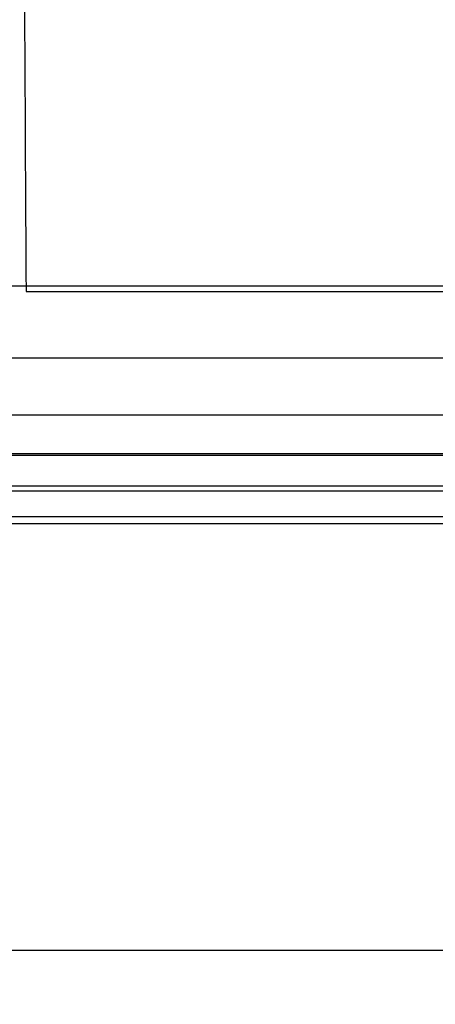
# Model space of a CAD drawing. Units: millimetres. Extents: x -221 to 221, y -128 to 134.
# Drawn here: x -80 to -74, y -108 to -93 of the extents above; entities that cross this region are included whole.
import ezdxf

# ---------------------------------------------------------------- set-up
doc = ezdxf.new("R2010")
doc.units = ezdxf.units.MM
doc.header["$MEASUREMENT"] = 0
doc.layers.add('Default', color=7, linetype='Continuous', true_color=0x000000)

msp = doc.modelspace()

# ---------------------------------------------------------------- linework, layer by layer
at = {"layer": 'Default'}
for p, q in [((-80.097, -97.08, -112.707), (-59, -97.08, -112.707)), ((-177.692, -99.515, -116.175), (-58.86, -99.515, -116.175)), ((-169.956, -99.489, -110.783), (-59, -99.489, -110.783)), ((-81.62, -99.969, -110.512), (-12.287, -99.969, -110.512)), ((-81.62, -100.043, -110.517), (-12.287, -100.043, -110.517)), ((-12.287, -100.535, -110.104), (-81.62, -100.535, -110.104)), ((-100.833, -106.868, -74.185), (-73.167, -106.868, -74.185))]:
    msp.add_line(p, q, dxfattribs=at)
at = {"layer": 'Default', "extrusion": (3.42427e-15, 0.984808, 0.173648)}
msp.add_arc((43.5, -57, -110.727), 28.274, 317.1062, 42.8938, dxfattribs=at)
at = {"layer": 'Default', "extrusion": (-2.68174e-14, 0.984808, 0.173648)}
msp.add_arc((43.5, -57, -117.833), 29.426, 319.8103, 40.1897, dxfattribs=at)
at = {"layer": 'Default', "extrusion": (-8.48916e-15, 0.984808, 0.173648)}
msp.add_arc((43.5, -57, -118.127), 29.772, 319.8103, 40.1897, dxfattribs=at)
at = {"layer": 'Default', "extrusion": (0, 0.984808, 0.173648)}
msp.add_arc((43.5, -57, -118.127), 29.772, 319.8103, 40.1897, dxfattribs=at)
at = {"layer": 'Default'}
for points, degree in [([(-80.191, -79.446, -109.972), (-80.161, -85.338, -110.793), (-80.129, -91.217, -111.704), (-80.097, -97.08, -112.707)], 3), ([(192, -97, -4.507), (0, -97, -4.507), (-192, -97, -4.507)], 2), ([(192, -97, -8.507), (0, -97, -8.507), (-192, -97, -8.507)], 2), ([(-11.657, -98.072, -107.081), (-46.272, -98.072, -107.081), (-80.886, -98.072, -107.081)], 2), ([(-165.548, -98.915, -110.651), (-112.274, -98.915, -110.651), (-59, -98.915, -110.651)], 2), ([(-80.537, -99.487, -107.408), (-46.059, -99.487, -107.408), (-11.581, -99.487, -107.408)], 2), ([(-59, -100.428, -111), (-114.503, -100.428, -111), (-170.007, -100.428, -111)], 2)]:
    msp.add_open_spline(points, degree=degree, dxfattribs=at)

doc.saveas('drawing.dxf')
